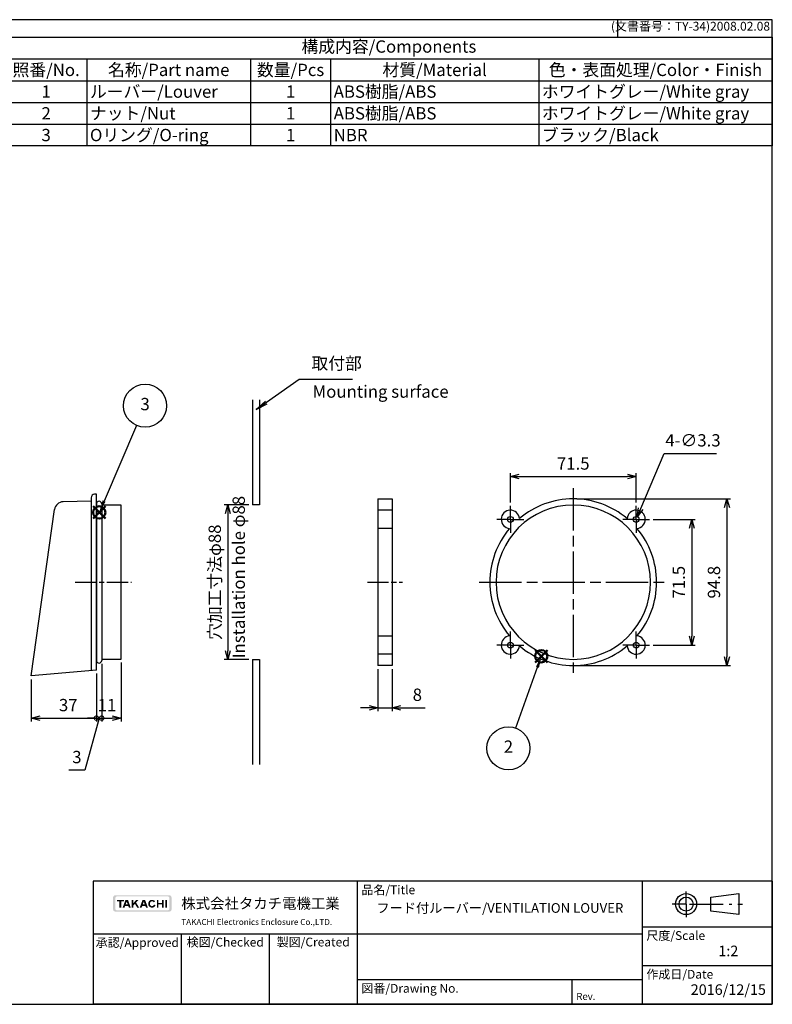
# Model space of a CAD drawing. Units: millimetres. Extents: x 0 to 806, y 0 to 560.
# Drawn here: x 378 to 806, y 0 to 560 of the extents above; entities that cross this region are included whole.
import ezdxf
from ezdxf.enums import TextEntityAlignment as Align

# ---------------------------------------------------------------- set-up
doc = ezdxf.new("R2010")
doc.units = ezdxf.units.MM
doc.header["$LTSCALE"] = 2
for name, pattern in [('AM_ISO08W050', [18, 12, -1.5, 3, -1.5]), ('AM_ISO08W050x2', [9, 6, -0.75, 1.5, -0.75]), ('gen7a', [6.875, 4.75, -0.875, 0.375, -0.875])]:
    doc.linetypes.add(name, pattern=pattern)
doc.layers.add('7A', color=4, linetype='gen7a')
doc.layers.add('RAHM2', color=1, linetype='Continuous')
doc.layers.add('AM_12', color=7, linetype='Continuous', lineweight=50, plot=False)
for name, color, linetype, lineweight in [('AM_5', 3, 'Continuous', 25), ('AM_7', 4, 'AM_ISO08W050', 25), ('AM_8', 1, 'Continuous', 25), ('Oﾘﾝｸﾞ', 5, 'Continuous', 25), ('TK1', 7, 'Continuous', 25), ('本体', 7, 'Continuous', 25), ('ﾅｯﾄ', 2, 'Continuous', 25)]:
    doc.layers.add(name, color=color, linetype=linetype, lineweight=lineweight)
doc.styles.add('ACISOTS', font='isocp.shx', dxfattribs={"height": 1, "bigfont": 'extfont.shx'})
doc.styles.get("Standard").update_dxf_attribs({"font": 'ISOCP.SHX', "bigfont": 'EXTFONT.SHX'})
doc.styles.add('takachi1', font='txt', dxfattribs={"height": 2.5})
doc.dimstyles.new('AM_ISO', dxfattribs={"dimtxt": 3.5, "dimasz": 2.5, "dimexe": 1, "dimexo": 1, "dimgap": 1.5, "dimtad": 1, "dimdsep": 46, "dimtxsty": 'STANDARD', "dimblk": 'OPEN30', "dimcen": 0, "dimclrd": 3, "dimclre": 3, "dimclrt": 2, "dimadec": 0, "dimazin": 2, "dimtp": 0.1, "dimtm": 0.1, "dimtfac": 0.71, "dimtmove": 0, "dimatfit": 3, "dimldrblk": 'OPEN30', "dimfxl": 1, "dimlwd": -1, "dimlwe": -1, "dimarcsym": 0})
doc.dimstyles.new('AM_ISO$0', dxfattribs={"dimtxt": 3.5, "dimasz": 2.5, "dimexe": 1, "dimexo": 1, "dimgap": 1.5, "dimtad": 1, "dimdsep": 46, "dimtxsty": 'STANDARD', "dimblk": 'OPEN30', "dimcen": 0, "dimclrd": 256, "dimclre": 256, "dimclrt": 2, "dimadec": 0, "dimazin": 2, "dimtp": 0.1, "dimtm": 0.1, "dimtfac": 0.71, "dimtmove": 0, "dimatfit": 3, "dimldrblk": 'OPEN30', "dimfxl": 1, "dimlwd": -1, "dimlwe": -1, "dimarcsym": 0})
doc.dimstyles.new('AM_ISO$3', dxfattribs={"dimtxt": 3.5, "dimasz": 2.5, "dimexe": 1, "dimexo": 1, "dimgap": 1.5, "dimtad": 1, "dimtoh": 1, "dimdsep": 46, "dimtxsty": 'STANDARD', "dimblk": 'OPEN30', "dimcen": 0, "dimclrd": 3, "dimclre": 3, "dimclrt": 2, "dimadec": 0, "dimazin": 2, "dimtp": 0.1, "dimtm": 0.1, "dimtfac": 0.71, "dimtofl": 0, "dimtmove": 0, "dimatfit": 0, "dimldrblk": 'OPEN30', "dimfxl": 1, "dimlwd": -1, "dimlwe": -1, "dimarcsym": 0})

# ---------------------------------------------------------------- blocks, each defined once
blk = doc.blocks.new('TK-A3')
for p, q in [((359, 280), (359, 275)), ((359, 275), (403, 275))]:
    blk.add_line(p, q)
blk.add_lwpolyline([(0, 0), (403, 0), (403, 280), (0, 280.0000000000001)], close=True)
at = {"insert": (402.3592953827349, 276.108542987227), "char_height": 2.5, "width": 43.07840397728298, "attachment_point": 9}
blk.add_mtext('(文書番号：TY-34)2008.02.08', dxfattribs=at)
blk = doc.blocks.new('A$C0FAF06CF')
at = {"layer": 'AM_8'}
h = blk.add_hatch(color=1, dxfattribs=at)
edge = h.paths.add_edge_path()
edge.add_line((-8.013599999999968, -2.41150000000041), (8.013600000000068, -2.411500000000414))
edge.add_arc((8.013600000000054, -1.773380000000512), 0.6381199999999012, 270, 360)
edge.add_line((8.651719999999955, -1.773380000000512), (8.651719999999967, 1.773379999999486))
edge.add_arc((8.013600000000025, 1.773379999999429), 0.638119999999958, 5.1039e-12, 90.00000000000126)
edge.add_line((8.013599999999997, 2.41149999999939), (-8.013599999999997, 2.411499999999387))
edge.add_arc((-8.013600000000025, 1.773379999999436), 0.638119999999951, 89.99999999999682, 179.9999999999955)
edge.add_line((-8.651719999999983, 1.773379999999486), (-8.651719999999983, -1.773380000000505))
edge.add_arc((-8.013600000000025, -1.773380000000457), 0.638119999999951, 180.0000000000043, 270.0000000000045)
edge = h.paths.add_edge_path(flags=16)
edge.add_line((-7.47193999999996, 2.092439999999486), (7.471940000000017, 2.092439999999479))
edge.add_arc((7.471940000000046, 1.550779999999479), 0.5416600000000003, 7.958078640513122e-13, 90.00000000000148, ccw=False)
edge.add_line((8.013600000000025, 1.550779999999486), (8.013600000000025, -1.550780000000505))
edge.add_arc((7.471940000000017, -1.550780000000502), 0.5416600000000074, 270, 359.99999999999966, ccw=False)
edge.add_line((7.471940000000017, -2.092440000000506), (-7.47193999999996, -2.092440000000513))
edge.add_arc((-7.47193999999996, -1.550780000000505), 0.5416600000000074, 180, 270, ccw=False)
edge.add_line((-8.013599999999968, -1.550780000000505), (-8.013599999999968, 1.550779999999486))
edge.add_arc((-7.47193999999996, 1.550779999999486), 0.5416600000000003, 90, 180, ccw=False)
for points in [[(-5.453699999999969, 0.5935999999994924), (-5.453699999999969, 1.038799999999492), (-7.531299999999987, 1.038799999999492), (-7.531299999999987, 0.5935999999994924), (-6.759619999999983, 0.5935999999994924), (-6.759619999999983, -1.224300000000516), (-6.225379999999972, -1.224300000000516), (-6.225379999999972, 0.5935999999994924)], [(-3.146079999999983, 1.038799999999492), (-3.146079999999983, -1.224300000000516), (-2.671199999999942, -1.224300000000516), (-2.671199999999942, -0.6184186206901412), (-2.193432261217481, -0.1027759420753025), (-1.520149446800417, -1.224300000000516), (-0.9571799999999939, -1.224300000000516), (-1.851807874889658, 0.2659306476478651), (-1.135707252964408, 1.038799999999492), (-1.788279380580377, 1.038799999999492), (-2.671199999999942, 0.085886028951558), (-2.671199999999942, 1.038799999999492)], [(4.304715008555604, 1.038799999999492), (4.304715008555604, -1.224300000000516), (4.775885008555576, -1.224300000000516), (4.775885008555576, -0.315350000000512), (5.829525008555606, -0.315350000000512), (5.829525008555606, -1.224300000000516), (6.300695008555578, -1.224300000000516), (6.300695008555578, 1.038799999999492), (5.829525008555606, 1.038799999999492), (5.829525008555606, 0.1298499999994878), (4.775885008555576, 0.1298499999994878), (4.775885008555576, 1.038799999999492)], [(7.280135008555589, -1.224300000000516), (7.280135008555589, 1.038799999999492), (6.805255008555604, 1.038799999999492), (6.805255008555604, -1.224300000000516)]]:
    blk.add_hatch(color=1, dxfattribs=at).paths.add_polyline_path(points)
h = blk.add_hatch(color=1, dxfattribs=at)
h.paths.add_polyline_path([(-5.264049114754044, -1.224300000000516), (-5.084217508196672, -0.734580000000511), (-4.161102491803262, -0.734580000000511), (-3.981270885245876, -1.224300000000516), (-3.420619999999971, -1.224300000000516), (-4.251659999999958, 1.038799999999492), (-4.993659999999977, 1.038799999999492), (-5.82469999999995, -1.224300000000516)])
h.paths.add_polyline_path([(-4.332759934426206, -0.2671200000005083), (-4.912560065573728, -0.2671200000005083), (-4.622659999999967, 0.5223399999994971)], flags=16)
h = blk.add_hatch(color=1, dxfattribs=at)
h.paths.add_polyline_path([(-0.1961891147540484, -1.224300000000516), (-0.0163575081966769, -0.734580000000511), (0.9067575081967476, -0.734580000000511), (1.086589114754119, -1.224300000000516), (1.64724000000001, -1.224300000000516), (0.8162000000000375, 1.038799999999492), (0.0742000000000189, 1.038799999999492), (-0.7568399999999543, -1.224300000000516)])
h.paths.add_polyline_path([(0.7351000655737892, -0.2671200000005083), (0.1552999344262673, -0.2671200000005083), (0.4452000000000283, 0.5223399999994971)], flags=16)
h = blk.add_hatch(color=1, dxfattribs=at)
edge = h.paths.add_edge_path()
edge.add_ellipse((2.878960000000006, -0.0927500000005264), major_axis=(0, 0.7271600000000495), ratio=0.8673469387754511, start_angle=308.5505407908052, end_angle=246.5820184016549)
edge.add_line((3.469375036740871, -0.3484654247793539), (3.94113500855559, -0.5527900000005097))
edge.add_arc((2.878960000000006, -0.0927500000005122), 1.157520000000026, 38.550540790803325, 336.58201840165333, ccw=False)
edge.add_line((3.784208621486186, 0.6286219454599618), (3.397792961318373, 0.3206961337928842))
blk = doc.blocks.new('TK-仕様書(和英併記)')
for p, q in [((0, 35), (-193, 35)), ((-193, 35), (-193, 0)), ((-118, 35), (-118, 0)), ((-37, 35), (-37, 0)), ((0, 35), (0, 0)), ((-17.5, 30.5), (-9.5, 31.5)), ((-9.5, 31.5), (-9.5, 25.5)), ((-17.5, 26.5), (-17.5, 30.5)), ((-9.5, 25.5), (-17.5, 26.5)), ((-193, 19.99999999999993), (-37, 19.99999999999993)), ((-168.0000000000001, 19.99999999999993), (-168, 0)), ((-143.0000000000001, 19.99999999999993), (-143, 0)), ((-37, 22), (0, 22)), ((-37, 11), (0, 11)), ((-37.00000000000012, 7), (-118, 7)), ((-57, 7), (-57, 0)), ((0, 0), (-193, 0))]:
    blk.add_line(p, q)
for radius in [3, 2]:
    blk.add_circle((-24.5, 28.5), radius)
at = {"layer": '7A'}
for p, q in [((-24.5, 28.5), (-24.5, 32.07478664473149)), ((-24.5, 28.5), (-28.5, 28.5)), ((-24.5, 28.5), (-24.5, 24.78991724228479)), ((-23.5, 28.5), (-8.5, 28.5))]:
    blk.add_line(p, q, dxfattribs=at)
at = {"xscale": 0.9599999999999999, "yscale": 0.9599999999999999, "zscale": 0.9599999999999999}
blk.add_blockref('A$C0FAF06CF', (-179.073778946163, 28.68781725888325), dxfattribs=at)
at = {"attachment_point": 4}
for s, insert, char_height, width in [('{\\fMS Gothic|b0|i0|c128|p49;株式会社タカチ電機工業}', (-167.9945135240808, 28.68781725888325), 3, 42.88159814155517), ('{\\fArial|b0|i0|c128|p34;TAKACHI Electronics Enclosure Co.,LTD.}', (-167.9945135240808, 23.41115279672572), 1.7, 44.44830780058135)]:
    blk.add_mtext(s, dxfattribs=dict(at, insert=insert, char_height=char_height, width=width))
for tag, height, p in [('品名', 3.5, (-106.1561493930892, 27.24999999999994)), ('TITLE', 2.5, (-106.1561493930892, 22.24999999999994)), ('型番', 3.5, (-106.1391682485609, 11.75)), ('図番', 3, (-88, 3.5))]:
    blk.add_attdef(tag, text='', height=height).set_placement(p, align=Align.MIDDLE_LEFT)
for tag, height, p in [('GEN-TITLE-SCA', 3, (-12.5, 14.79266317345349)), ('承認', 3.5, (-180.7195176573868, 7.729076668239944)), ('検図', 3.5, (-155.5000000000001, 7.72907666823994)), ('製図', 3.5, (-130.5000000000001, 7.72907666823994)), ('GEN-TITLE-DAT', 3, (-12.5, 3.79266317345349)), ('履歴番号', 2.5, (-43, 3.5))]:
    blk.add_attdef(tag, text='', height=height).set_placement(p, align=Align.MIDDLE)
at = {"layer": 'RAHM2'}
for s, insert, char_height, width, attachment_point in [('品名/Title', (-116.8002551371314, 33.80103540727967), 2.5, 90, 1), ('尺度/Scale', (-35.80025513713144, 20.80103540727967), 2.5, 20, 1), ('承認/Approved', (-180.5000000000001, 18.8010354072796), 2.5, 22.21535073038012, 2), ('検図/Checked', (-155.5, 18.92584712714763), 2.5, 19.85268515870859, 2), ('製図/Created', (-130.5, 18.95800561859732), 2.5, 19.44564691649168, 2), ('作成日/Date', (-35.80025513713144, 9.801035407279642), 2.5, 17.84866863742184, 1), ('図番/Drawing No.', (-116.8002551371314, 5.801035407279627), 2.5, 90, 1), ('Rev.', (-53, 2), 2, 5.874661626850752, 5)]:
    blk.add_mtext(s, dxfattribs=dict(at, insert=insert, char_height=char_height, width=width, attachment_point=attachment_point))
blk = doc.blocks.new('*S43')
at = {"layer": 'AM_12', "color": 4}
for p, q in [((671.1849840698178, 194.4707210153842), (678.1849840698177, 201.4707210153842)), ((671.1849840698178, 201.4707210153842), (678.1849840698177, 194.4707210153842))]:
    blk.add_line(p, q, dxfattribs=at)
blk.add_circle((674.6849840698177, 197.9707210153842), 3.5, dxfattribs=at)
blk = doc.blocks.new('*S44')
at = {"layer": 'AM_12', "color": 4}
for p, q in [((419.8889554233337, 276.2959192866588), (426.8889554233338, 283.2959192866588)), ((419.8889554233337, 283.2959192866588), (426.8889554233338, 276.2959192866588))]:
    blk.add_line(p, q, dxfattribs=at)
blk.add_circle((423.3889554233337, 279.7959192866588), 3.5, dxfattribs=at)
blk = doc.blocks.new('*S46')
at = {"layer": 'AM_5', "color": 3}
blk.add_line((660.1071565641927, 157.1673174604997), (672.4956269843682, 191.6776534652809), dxfattribs=at)
blk.add_circle((655.9682705153841, 145.6376981140088), 12.25, dxfattribs=at)
at = {"layer": 'AM_5', "color": 3, "linetype": 'Continuous'}
blk.add_trace([(673.3630002280396, 191.3662850749243), (671.6282537406968, 191.9890218556375), (674.8607047265446, 198.2660073775614)], dxfattribs=at)
at = {"layer": 'AM_5', "color": 7, "insert": (655.9682705153841, 145.6376981140088), "char_height": 7, "attachment_point": 5, "style": 'ACISOTS'}
blk.add_mtext('2', dxfattribs=at)
blk = doc.blocks.new('*S47')
at = {"layer": 'AM_5', "color": 3}
blk.add_line((444.6005504084711, 329.2154604866847), (426.1298463999383, 286.2553189416659), dxfattribs=at)
blk.add_circle((449.4391635051101, 340.4693630676133), 12.25, dxfattribs=at)
at = {"layer": 'AM_5', "color": 3, "linetype": 'Continuous'}
blk.add_trace([(425.2832153280674, 286.6193277966313), (426.9764774718092, 285.8913100867006), (423.3649246304302, 279.8245174668496)], dxfattribs=at)
at = {"layer": 'AM_5', "color": 7, "insert": (449.4391635051101, 340.4693630676133), "char_height": 7, "attachment_point": 5, "style": 'ACISOTS'}
blk.add_mtext('3', dxfattribs=at)
blk = doc.blocks.new('*S48')
at = {"layer": 'TK1', "color": 7}
for p, q in [((370.0742246850928, 550), (806, 550)), ((370.0742246850928, 488.25), (370.0742246850928, 550)), ((806, 550), (806, 488.25)), ((806, 488.25), (370.0742246850928, 488.25))]:
    blk.add_line(p, q, dxfattribs=at)
at = {"layer": 'TK1', "color": 1}
for p, q in [((370.0742246850928, 537.65), (806, 537.65)), ((416.2835838377266, 537.65), (416.2835838377266, 525.3)), ((509.4485655264166, 537.65), (509.4485655264166, 525.3)), ((554.850600997767, 537.65), (554.850600997767, 525.3)), ((673.1855183628483, 537.65), (673.1855183628483, 525.3)), ((370.0742246850928, 525.3), (806, 525.3)), ((416.2835838377266, 525.3), (416.2835838377266, 512.95)), ((509.4485655264166, 525.3), (509.4485655264166, 512.95)), ((554.850600997767, 525.3), (554.850600997767, 512.95)), ((673.1855183628483, 525.3), (673.1855183628483, 512.95)), ((370.0742246850928, 512.95), (806, 512.95)), ((416.2835838377266, 512.95), (416.2835838377266, 500.6)), ((509.4485655264166, 512.95), (509.4485655264166, 500.6)), ((554.850600997767, 512.95), (554.850600997767, 500.6)), ((673.1855183628483, 512.95), (673.1855183628483, 500.6)), ((370.0742246850928, 500.6), (806, 500.6)), ((416.2835838377266, 500.6), (416.2835838377266, 488.25)), ((509.4485655264166, 500.6), (509.4485655264166, 488.25)), ((554.850600997767, 500.6), (554.850600997767, 488.25)), ((673.1855183628483, 500.6), (673.1855183628483, 488.25))]:
    blk.add_line(p, q, dxfattribs=at)
at = {"layer": 'TK1', "color": 2, "insert": (588.0371123425463, 543.825), "char_height": 7, "attachment_point": 5, "style": 'ACISOTS'}
blk.add_mtext('構成内容/Components', dxfattribs=at)
at = {"layer": 'TK1', "color": 2, "char_height": 7, "style": 'ACISOTS'}
for s, insert, width, attachment_point in [('照番/No.', (393.1789042614097, 534.95), 42.60935915263385, 2), ('名称/Part name', (462.8660746820716, 534.95), 89.56498168868998, 2), ('数量/Pcs', (532.1495832620918, 534.95), 41.80203547135048, 2), ('材質/Material', (614.0180596803077, 534.95), 114.7349173650813, 2), ('色・表面処理/Color・Finish', (739.5927591814242, 534.95), 129.2144816371516, 2), ('1', (393.1789042614097, 522.5999999999999), 42.60935915263385, 2), ('ルーバー/Louver', (418.0835838377266, 522.5999999999999), 89.56498168868998, 1), ('1', (532.1495832620918, 522.5999999999999), 41.80203547135048, 2), ('ABS樹脂/ABS ', (556.650600997767, 522.5999999999999), 114.7349173650813, 1), ('ホワイトグレー/White gray', (674.9855183628483, 522.5999999999999), 129.2144816371516, 1), ('2', (393.1789042614097, 510.25), 42.60935915263385, 2), ('ナット/Nut', (418.0835838377266, 510.25), 89.56498168868998, 1), ('1', (532.1495832620918, 510.25), 41.80203547135048, 2), ('ABS樹脂/ABS ', (556.650600997767, 510.25), 114.7349173650813, 1), ('ホワイトグレー/White gray', (674.9855183628483, 510.25), 129.2144816371516, 1), ('Oリング/O-ring', (418.0835838377266, 497.9), 89.56498168868998, 1), ('ブラック/Black', (674.9855183628483, 497.9), 129.2144816371516, 1), ('3', (393.1789042614097, 497.9), 42.60935915263385, 2), ('1', (532.1495832620918, 497.9), 41.80203547135048, 2), ('NBR', (556.650600997767, 497.9), 114.7349173650813, 1)]:
    blk.add_mtext(s, dxfattribs=dict(at, insert=insert, width=width, attachment_point=attachment_point))
blk = doc.blocks.new('_Open30')
at = {"color": 0, "linetype": 'ByBlock', "lineweight": -2}
for p, q in [((-1, 0.26794919), (0, 0)), ((0, 0), (-1, -0.26794919)), ((0, 0), (-1, 0))]:
    blk.add_line(p, q, dxfattribs=at)
blk = doc.blocks.new('*D18')
at = {"layer": 'AM_5', "color": 3}
for p, q in [((657.0926922937535, 285.4672007933264), (657.0926922937535, 302.1700602703827)), ((662.0926922937535, 300.1700602703827), (723.5926922937535, 300.1700602703827)), ((728.5926922937535, 285.4672007933264), (728.5926922937535, 302.1700602703827))]:
    blk.add_line(p, q, dxfattribs=at)
at = {"layer": 'Defpoints', "color": 0}
for p in [(728.5926922937535, 300.1700602703827), (657.0926922937535, 283.4672007933264), (728.5926922937535, 283.4672007933264)]:
    blk.add_point(p, dxfattribs=at)
at = {"layer": 'AM_5', "color": 3, "xscale": 5, "yscale": 5, "zscale": 5, "rotation": 180}
blk.add_blockref('_Open30', (657.0926922937535, 300.1700602703827), dxfattribs=at)
at = {"layer": 'AM_5', "color": 3, "xscale": 5, "yscale": 5, "zscale": 5}
blk.add_blockref('_Open30', (728.5926922937535, 300.1700602703827), dxfattribs=at)
at = {"layer": 'AM_5', "color": 2, "insert": (692.8426922937535, 306.6700602703827), "char_height": 7, "attachment_point": 5}
blk.add_mtext('71.5', dxfattribs=at)
blk = doc.blocks.new('*D19')
at = {"layer": 'AM_5', "color": 3}
for p, q in [((738.2426922937532, 275.8172007933263), (762.2426922937533, 275.8172007933263)), ((760.2426922937532, 270.8172007933263), (760.2426922937532, 209.3172007933378)), ((738.2426922937532, 204.3172007933379), (762.2426922937531, 204.3172007933379))]:
    blk.add_line(p, q, dxfattribs=at)
at = {"layer": 'Defpoints', "color": 0}
for p in [(736.2426922937531, 275.8172007933263), (736.2426922937531, 204.3172007933379), (760.2426922937532, 204.3172007933379)]:
    blk.add_point(p, dxfattribs=at)
at = {"layer": 'AM_5', "color": 3, "xscale": 5, "yscale": 5, "zscale": 5}
for p, rotation in [((760.2426922937532, 275.8172007933263), 90), ((760.2426922937532, 204.3172007933379), 270)]:
    blk.add_blockref('_Open30', p, dxfattribs=dict(at, rotation=rotation))
at = {"layer": 'AM_5', "color": 2, "insert": (753.7426922937531, 240.0672007933322), "char_height": 7, "attachment_point": 5, "rotation": 90}
blk.add_mtext('71.5', dxfattribs=at)
blk = doc.blocks.new('*D20')
at = {"layer": 'AM_5', "color": 3}
for p, q in [((694.8426922937535, 287.4672007933321), (782.2426922937542, 287.4672007933321)), ((780.2426922937542, 282.467200793332), (780.2426922937541, 197.667200793332)), ((694.8426922937535, 192.6672007933321), (782.242692293754, 192.667200793332))]:
    blk.add_line(p, q, dxfattribs=at)
at = {"layer": 'Defpoints', "color": 0}
for p in [(692.8426922937535, 287.4672007933321), (692.8426922937535, 192.6672007933321), (780.2426922937541, 192.667200793332)]:
    blk.add_point(p, dxfattribs=at)
at = {"layer": 'AM_5', "color": 3, "xscale": 5, "yscale": 5, "zscale": 5}
for p, rotation in [((780.2426922937542, 287.4672007933321), 90), ((780.2426922937541, 192.667200793332), 270)]:
    blk.add_blockref('_Open30', p, dxfattribs=dict(at, rotation=rotation))
at = {"layer": 'AM_5', "color": 2, "insert": (773.742692293754, 240.0672007933322), "char_height": 7, "attachment_point": 5, "rotation": 90}
blk.add_mtext('94.8', dxfattribs=at)
blk = doc.blocks.new('*D21')
at = {"layer": 'AM_5', "color": 3}
for p, q in [((581.7998311406666, 190.6672007933319), (581.7998311406666, 166.6671997933319)), ((589.7998311406674, 190.6672007933319), (589.7998311406674, 166.6671997933319)), ((576.7998311406666, 168.667199793332), (571.7998311406666, 168.667199793332)), ((581.7998311406666, 168.667199793332), (589.7998311406674, 168.667199793332)), ((594.7998311406674, 168.667199793332), (608.5998311406674, 168.667199793332))]:
    blk.add_line(p, q, dxfattribs=at)
at = {"layer": 'Defpoints', "color": 0}
for p in [(581.7998311406666, 192.6672007933319), (589.7998311406674, 192.6672007933319), (589.7998311406674, 168.667199793332)]:
    blk.add_point(p, dxfattribs=at)
at = {"layer": 'AM_5', "color": 3, "xscale": 5, "yscale": 5, "zscale": 5}
blk.add_blockref('_Open30', (581.7998311406666, 168.667199793332), dxfattribs=at)
at = {"layer": 'AM_5', "color": 3, "xscale": 5, "yscale": 5, "zscale": 5, "rotation": 180}
blk.add_blockref('_Open30', (589.7998311406674, 168.667199793332), dxfattribs=at)
at = {"layer": 'AM_5', "color": 2, "insert": (604.1998311406675, 175.1671997933319), "char_height": 7, "attachment_point": 5}
blk.add_mtext('8', dxfattribs=at)
blk = doc.blocks.new('*D22')
at = {"layer": 'AM_5', "color": 3}
for p, q in [((731.182045853352, 281.9423741087025), (744.4620125227333, 313.3564300111328)), ((744.4620125227333, 313.3564300111328), (774.3519620163946, 313.3564300111327))]:
    blk.add_line(p, q, dxfattribs=at)
at = {"layer": 'Defpoints', "color": 0}
for p in [(729.235163477714, 277.3369806384949), (727.950221109793, 274.2974209481576)]:
    blk.add_point(p, dxfattribs=at)
at = {"layer": 'AM_5', "color": 3, "xscale": 5, "yscale": 5, "zscale": 5, "rotation": 247.0842925713962}
blk.add_blockref('_Open30', (729.235163477714, 277.3369806384949), dxfattribs=at)
at = {"layer": 'AM_5', "color": 2, "insert": (760.906987269564, 319.8564300111327), "char_height": 7, "attachment_point": 5}
blk.add_mtext('4-∅3.3', dxfattribs=at)
blk = doc.blocks.new('*S49')
at = {"layer": 'AM_5', "color": 3}
for p, q in [((536.9988484239631, 355.3617329311587), (518.381367550659, 342.3400099997282)), ((567.3321817572966, 355.3617329311587), (536.9988484239631, 355.3617329311587))]:
    blk.add_line(p, q, dxfattribs=at)
at = {"layer": 'AM_5', "color": 3, "linetype": 'Continuous'}
for p, q in [((517.8531695595304, 343.0951877937066), (512.645222690616, 338.3279479183789)), ((518.381367550659, 342.3400099997282), (512.645222690616, 338.3279479183789)), ((512.645222690616, 338.3279479183789), (518.9095655417877, 341.5848322057498))]:
    blk.add_line(p, q, dxfattribs=at)
at = {"layer": 'AM_5', "color": 2, "insert": (543.9988484239631, 358.8617329311587), "char_height": 7, "attachment_point": 7, "style": 'ACISOTS'}
blk.add_mtext('取付部', dxfattribs=at)
blk = doc.blocks.new('_DotSmall')
at = {"color": 0, "linetype": 'ByBlock', "const_width": 0.5}
blk.add_lwpolyline([(-0.0625, 0, 1), (0.0625, 0, 1)], format="xyb", close=True, dxfattribs=at)
blk = doc.blocks.new('*D37')
at = {"layer": 'AM_5'}
for p, q in [((421.7481302802245, 188.0672007933321), (421.7481302802245, 160.7672007933317)), ((384.7481302802245, 184.7672007933318), (384.7481302802245, 160.7672007933317)), ((389.7481302802246, 162.7672007933318), (421.7481302802245, 162.7672007933318))]:
    blk.add_line(p, q, dxfattribs=at)
at = {"layer": 'Defpoints', "color": 0}
for p in [(384.7481302802245, 186.7672007933317), (421.7481302802245, 190.0672007933321), (421.7481302802245, 162.7672007933318)]:
    blk.add_point(p, dxfattribs=at)
at = {"layer": 'AM_5', "xscale": 5, "yscale": 5, "zscale": 5, "rotation": 180}
blk.add_blockref('_Open30', (384.7481302802245, 162.7672007933318), dxfattribs=at)
at = {"layer": 'AM_5', "xscale": 5, "yscale": 5, "zscale": 5}
blk.add_blockref('_DotSmall', (421.7481302802245, 162.7672007933318), dxfattribs=at)
at = {"layer": 'AM_5', "color": 2, "insert": (405.7481302802245, 169.2672007933317), "char_height": 7, "attachment_point": 5}
blk.add_mtext('37', dxfattribs=at)
blk = doc.blocks.new('*D38')
at = {"layer": 'AM_5'}
for p, q in [((424.7481302802236, 193.5672007933319), (424.7481302802236, 160.7672007933318)), ((421.7481302802245, 188.0672007933321), (421.7481302802245, 160.7672007933318)), ((423.248130280224, 162.7672007933318), (415.1971652193437, 133.2287353749034)), ((421.7481302802245, 162.7672007933318), (416.7481302802245, 162.7672007933318)), ((421.7481302802245, 162.7672007933318), (424.7481302802236, 162.7672007933318)), ((421.7481302802245, 162.7672007933318), (424.7481302802236, 162.7672007933318)), ((424.7481302802236, 162.7672007933318), (429.7481302802236, 162.7672007933318)), ((415.1971652193437, 133.2287353749034), (406.1072157256826, 133.2287353749034))]:
    blk.add_line(p, q, dxfattribs=at)
at = {"layer": 'Defpoints', "color": 0}
for p in [(424.7481302802236, 195.5672007933319), (421.7481302802245, 190.0672007933321), (424.7481302802236, 162.7672007933318)]:
    blk.add_point(p, dxfattribs=at)
at = {"layer": 'AM_5', "xscale": 5, "yscale": 5, "zscale": 5}
blk.add_blockref('_DotSmall', (421.7481302802245, 162.7672007933318), dxfattribs=at)
at = {"layer": 'AM_5', "xscale": 5, "yscale": 5, "zscale": 5, "rotation": 180}
blk.add_blockref('_DotSmall', (424.7481302802236, 162.7672007933318), dxfattribs=at)
at = {"layer": 'AM_5', "color": 2, "insert": (410.6521904725132, 139.7287353749034), "char_height": 7, "attachment_point": 5}
blk.add_mtext('3', dxfattribs=at)
blk = doc.blocks.new('*D39')
at = {"layer": 'AM_5'}
for p, q in [((424.7481302802236, 193.5672007933319), (424.7481302802236, 160.7672007933318)), ((435.7481302802246, 194.317200793332), (435.7481302802246, 160.7672007933318)), ((424.7481302802236, 162.7672007933318), (430.7481302802245, 162.7672007933318))]:
    blk.add_line(p, q, dxfattribs=at)
at = {"layer": 'Defpoints', "color": 0}
for p in [(435.7481302802246, 196.317200793332), (424.7481302802236, 195.5672007933319), (435.7481302802246, 162.7672007933318)]:
    blk.add_point(p, dxfattribs=at)
at = {"layer": 'AM_5', "xscale": 5, "yscale": 5, "zscale": 5, "rotation": 180}
blk.add_blockref('_DotSmall', (424.7481302802236, 162.7672007933318), dxfattribs=at)
at = {"layer": 'AM_5', "xscale": 5, "yscale": 5, "zscale": 5}
blk.add_blockref('_Open30', (435.7481302802246, 162.7672007933318), dxfattribs=at)
at = {"layer": 'AM_5', "color": 2, "insert": (427.7481302802241, 169.2672007933318), "char_height": 7, "attachment_point": 5}
blk.add_mtext('11', dxfattribs=at)
blk = doc.blocks.new('*D40')
at = {"layer": 'AM_5'}
for p, q in [((508.4211504114248, 284.0672007933317), (494.4505213789406, 284.0672007933317)), ((496.4505213789407, 279.0672007933317), (496.4505213789407, 201.0672007933318)), ((508.4211504114248, 196.0672007933318), (494.4505213789406, 196.0672007933318))]:
    blk.add_line(p, q, dxfattribs=at)
at = {"layer": 'Defpoints', "color": 0}
for p in [(510.4211504114248, 284.0672007933317), (496.4505213789407, 196.0672007933318), (510.4211504114248, 196.0672007933318)]:
    blk.add_point(p, dxfattribs=at)
at = {"layer": 'AM_5', "xscale": 5, "yscale": 5, "zscale": 5}
for p, rotation in [((496.4505213789407, 284.0672007933317), 90), ((496.4505213789407, 196.0672007933318), 270)]:
    blk.add_blockref('_Open30', p, dxfattribs=dict(at, rotation=rotation))
at = {"layer": 'AM_5', "color": 2, "insert": (489.9505213789407, 240.0672007933319), "char_height": 7, "attachment_point": 5, "rotation": 90}
blk.add_mtext('穴加工寸法φ88', dxfattribs=at)

msp = doc.modelspace()

# ---------------------------------------------------------------- linework, layer by layer
at = {"layer": 'AM_7'}
for p, q in [((692.8426922937535, 293.467200793332), (692.8426922937535, 186.6672007933321)), ((639.4426922937539, 240.0672007933321), (746.2426922937531, 240.0672007933321))]:
    msp.add_line(p, q, dxfattribs=at)
at = {"layer": 'AM_7', "linetype": 'AM_ISO08W050x2'}
for p, q in [((657.0926922937535, 275.8172007933263), (657.0926922937535, 283.4672007933264)), ((728.5926922937535, 275.8172007933263), (728.5926922937535, 283.4672007933264)), ((657.0926922937535, 275.8172007933263), (649.4426922937539, 275.8172007933263)), ((657.0926922937535, 275.8172007933263), (664.7426922937532, 275.8172007933263)), ((657.0926922937535, 275.8172007933263), (657.0926922937535, 268.1672007933262)), ((728.5926922937535, 275.8172007933263), (720.9426922937539, 275.8172007933263)), ((728.5926922937535, 275.8172007933263), (728.5926922937535, 268.1672007933262)), ((728.5926922937535, 275.8172007933263), (736.2426922937531, 275.8172007933263)), ((409.7481302802245, 240.0672007933323), (441.7481302802245, 240.0672007933319)), ((575.7998311406675, 240.0672007933319), (595.7998311406675, 240.0672007933319)), ((657.0926922937535, 204.3172007933379), (657.0926922937535, 211.967200793338)), ((728.5926922937535, 204.3172007933379), (728.5926922937535, 211.967200793338)), ((657.0926922937535, 204.3172007933379), (649.4426922937539, 204.3172007933379)), ((657.0926922937535, 204.3172007933379), (657.0926922937535, 196.6672007933377)), ((657.0926922937535, 204.3172007933379), (664.7426922937532, 204.3172007933379)), ((728.5926922937535, 204.3172007933379), (720.9426922937539, 204.3172007933379)), ((728.5926922937535, 204.3172007933379), (728.5926922937535, 196.6672007933377)), ((728.5926922937535, 204.3172007933379), (736.2426922937531, 204.3172007933379))]:
    msp.add_line(p, q, dxfattribs=at)
at = {"layer": 'Oﾘﾝｸﾞ'}
for p, q in [((423.2481302802246, 286.0672007933317), (423.2481302802246, 286.0672007933317)), ((421.7481302802245, 284.5672007933317), (421.7481302802245, 195.5672007933318)), ((424.7481302802246, 284.5672007933317), (424.7481302802237, 195.5672007933319)), ((423.2481302802236, 194.0672007933318), (423.2481302802246, 194.0672007933319))]:
    msp.add_line(p, q, dxfattribs=at)
for centre, start, end in [((423.2481302802246, 284.5672007933317), 90, 180), ((423.2481302802246, 284.5672007933317), 0, 90), ((423.2481302802236, 195.5672007933318), 180, 270), ((423.2481302802246, 195.5672007933319), 270, 0)]:
    msp.add_arc(centre, 1.5, start, end, dxfattribs=at)
at = {"layer": 'TK1'}
for p, q in [((418.7481302802245, 286.067200793332), (402.8101951802809, 285.7890024738316)), ((418.7481302802245, 288.0672007933321), (418.7481302802246, 189.7996332257645)), ((421.7481302802245, 290.0672007933321), (420.7481302802245, 290.0672007933321)), ((421.7481302802245, 190.0672007933321), (421.7481302802245, 290.0672007933321)), ((384.7481302802246, 186.7672007933317), (397.9453869360316, 281.4804144401292)), ((421.7481302802245, 190.0672007933321), (384.7481302802246, 186.7672007933317))]:
    msp.add_line(p, q, dxfattribs=at)
for centre, radius, start, end in [((402.8974574092376, 280.7897640014843), 5, 91.00000225516696, 172.0603430996628), ((420.7481302802245, 288.0672007933321), 1.999999999999999, 90, 180)]:
    msp.add_arc(centre, radius, start, end, dxfattribs=at)
at = {"layer": '本体'}
for p, q in [((510.4211504114248, 343.8172007933317), (510.4211504114248, 284.0672007933317)), ((514.4211504114248, 343.8172007933317), (514.4211504114248, 284.0672007933317)), ((514.4211504114248, 284.0672007933317), (510.4211504114248, 284.0672007933317)), ((510.4211504114248, 196.0672007933318), (510.4211504114248, 136.3172007933319)), ((510.4211504114248, 196.0672007933318), (514.4211504114248, 196.0672007933318)), ((514.4211504114248, 196.0672007933318), (514.4211504114248, 136.3172007933319))]:
    msp.add_line(p, q, dxfattribs=at)
for points in [[(421.7481302802245, 283.8172007933322), (421.7481302802245, 196.317200793332)], [(424.7481302802246, 196.317200793332), (435.7481302802246, 196.317200793332), (435.7481302802246, 283.8172007933322), (424.7481302802246, 283.8172007933322)]]:
    msp.add_lwpolyline(points, dxfattribs=at)
at = {"layer": 'ﾅｯﾄ'}
for p, q in [((581.7998311406674, 287.4672007933321), (589.7998311406674, 287.4672007933321)), ((581.7998311406674, 287.4672007933321), (581.7998311406666, 192.6672007933319)), ((589.7998311406674, 287.4672007933321), (589.7998311406674, 192.6672007933319)), ((589.7998311406674, 281.0172007933263), (581.7998311406674, 281.0172007933263)), ((589.7998311406674, 270.6387978937137), (581.7998311406674, 270.6387978937137)), ((581.7998311406666, 209.4956036927379), (589.7998311406674, 209.4956036927379)), ((589.7998311406674, 199.1172007933378), (581.7998311406666, 199.1172007933378)), ((589.7998311406674, 192.6672007933319), (581.7998311406674, 192.6672007933319))]:
    msp.add_line(p, q, dxfattribs=at)
for centre in [(657.0926922937535, 275.8172007933263), (728.5926922937535, 275.8172007933263), (657.0926922937535, 204.3172007933379), (728.5926922937535, 204.3172007933379)]:
    msp.add_circle(centre, 1.649999999999999, dxfattribs=at)
for centre, radius, start, end in [((692.8426922937535, 240.0672007933321), 47.4, 90, 130.1634564218618), ((692.8426922937535, 240.0672007933321), 47.4, 49.83654357813824, 90), ((692.8426922937535, 240.0672007933321), 43.89999999999999, 90, 180), ((657.0926922937535, 275.8172007933263), 5.2, 5.223770772693596, 264.7762292272933), ((692.8426922937535, 240.0672007933321), 43.89999999999999, 0, 90), ((728.5926922937535, 275.8172007933263), 5.2, 275.2237707727067, 174.7762292273048), ((692.8426922937535, 240.0672007933321), 47.4, 139.8365435781486, 180), ((692.8426922937535, 240.0672007933321), 47.4, 0, 40.16345642185134), ((692.8426922937535, 240.0672007933321), 47.4, 180, 220.1634564218514), ((692.8426922937535, 240.0672007933321), 43.89999999999999, 180, 270), ((692.8426922937535, 240.0672007933321), 43.89999999999999, 270, 0), ((692.8426922937535, 240.0672007933321), 47.4, 319.8365435781487, 0), ((657.0926922937535, 204.3172007933379), 5.2, 95.22377077270673, 354.7762292273048), ((728.5926922937535, 204.3172007933379), 5.2, 185.2237707726936, 84.77622922729329), ((692.8426922937535, 240.0672007933321), 47.4, 229.8365435781382, 270), ((692.8426922937535, 240.0672007933321), 47.4, 270, 310.1634564218618)]:
    msp.add_arc(centre, radius, start, end, dxfattribs=at)

# ---------------------------------------------------------------- block references
at = {"lineweight": 0, "xscale": 2, "yscale": 2, "zscale": 2}
msp.add_blockref('TK-A3', (0, 0), dxfattribs=at)
msp.add_blockref('TK-仕様書(和英併記)', (806, 0), dxfattribs=at).add_auto_attribs({'GEN-TITLE-DAT': '2016/12/15', 'GEN-TITLE-SCA': '1:2'})
at = {"layer": 'AM_12'}
for name in ['*S44', '*S43']:
    msp.add_blockref(name, (0, 0), dxfattribs=at)
at = {"layer": 'AM_5'}
for name in ['*S49', '*S47', '*S46']:
    msp.add_blockref(name, (0, 0), dxfattribs=at)
at = {"layer": 'TK1'}
msp.add_blockref('*S48', (0, 0), dxfattribs=at)

# ---------------------------------------------------------------- texts
at = {"insert": (580.9437639383395, 57.54678807924119), "char_height": 5.5, "attachment_point": 1, "style": 'takachi1'}
msp.add_mtext_dynamic_manual_height_columns('フード付ルーバー/VENTILATION LOUVER', width=151.0562360616605, gutter_width=12.5, heights=[0], dxfattribs=at)
at = {"layer": 'AM_5', "color": 2, "insert": (544.6270746244692, 342.8085034082989), "char_height": 7, "attachment_point": 7, "style": 'ACISOTS'}
msp.add_mtext('Mounting surface', dxfattribs=at)
at = {"layer": 'AM_5', "color": 2, "insert": (503.5653508903549, 242.9489660241326), "char_height": 7, "attachment_point": 5, "rotation": 90}
msp.add_mtext('Installation hole φ88', dxfattribs=at)

# ---------------------------------------------------------------- dimensions: what is measured, and where the dimension line sits
at = {"layer": 'AM_5'}
dim = msp.add_diameter_dim_2p(p1=(727.950221109793, 274.2974209481576), p2=(729.235163477714, 277.3369806384949), text='4-<>', dimstyle='AM_ISO$3', override={"dimscale": 2}, dxfattribs=at)
dim.commit()
dim.dimension.update_dxf_attribs({"geometry": '*D22', "text_midpoint": (760.906987269564, 313.3564300111327), "dimtype": 163})
for base, p1, p2, dimstyle, override, picture, middle in [((728.5926922937535, 300.1700602703827), (657.0926922937535, 283.4672007933264), (728.5926922937535, 283.4672007933264), 'AM_ISO', {"dimscale": 2}, '*D18', (692.8426922937535, 306.6700602703827)), ((435.7481302802246, 162.7672007933318), (424.7481302802236, 195.5672007933319), (435.7481302802246, 196.317200793332), 'AM_ISO$0', {"dimscale": 2, "dimblk1": 'DotSmall', "dimblk2": 'Open30', "dimsah": 1, "dimtix": 1}, '*D39', (427.7481302802241, 169.2672007933318)), ((589.7998311406674, 168.667199793332), (581.7998311406666, 192.6672007933319), (589.7998311406674, 192.6672007933319), 'AM_ISO', {"dimscale": 2}, '*D21', (604.1998311406675, 175.1671997933319)), ((421.7481302802245, 162.7672007933318), (384.7481302802245, 186.7672007933317), (421.7481302802245, 190.0672007933321), 'AM_ISO$0', {"dimscale": 2, "dimblk1": 'Open30', "dimblk2": 'DotSmall', "dimsah": 1, "dimtix": 1}, '*D37', (405.7481302802245, 169.2672007933317))]:
    dim = msp.add_linear_dim(base=base, p1=p1, p2=p2, dimstyle=dimstyle, override=override, dxfattribs=at)
    dim.commit()
    dim.dimension.update_dxf_attribs({"geometry": picture, "text_midpoint": middle})
for base, p1, p2, picture, middle in [((780.2426922937541, 192.667200793332), (692.8426922937535, 287.4672007933321), (692.8426922937535, 192.6672007933321), '*D20', (773.742692293754, 240.0672007933322)), ((760.2426922937532, 204.3172007933379), (736.2426922937531, 275.8172007933263), (736.2426922937531, 204.3172007933379), '*D19', (753.7426922937531, 240.0672007933322))]:
    dim = msp.add_linear_dim(base=base, p1=p1, p2=p2, angle=90, dimstyle='AM_ISO', override={"dimscale": 2}, dxfattribs=at)
    dim.commit()
    dim.dimension.update_dxf_attribs({"geometry": picture, "text_midpoint": middle})
dim = msp.add_linear_dim(base=(496.4505213789407, 196.0672007933318), p1=(510.4211504114248, 284.0672007933317), p2=(510.4211504114248, 196.0672007933318), angle=90, text='穴加工寸法φ<>', dimstyle='AM_ISO$0', override={"dimscale": 2, "dimpost": ''}, dxfattribs=at)
dim.commit()
dim.dimension.update_dxf_attribs({"geometry": '*D40', "text_midpoint": (489.9505213789407, 240.0672007933319)})
dim = msp.add_linear_dim(base=(424.7481302802236, 162.7672007933318), p1=(421.7481302802245, 190.0672007933321), p2=(424.7481302802236, 195.5672007933319), dimstyle='AM_ISO$0', override={"dimscale": 2, "dimblk1": 'DotSmall', "dimblk2": 'DotSmall', "dimsah": 1, "dimtix": 1, "dimtmove": 1}, dxfattribs=at)
dim.commit()
dim.dimension.update_dxf_attribs({"geometry": '*D38', "text_midpoint": (412.1971652193438, 133.2287353749034), "dimtype": 160})

doc.saveas('drawing.dxf')
